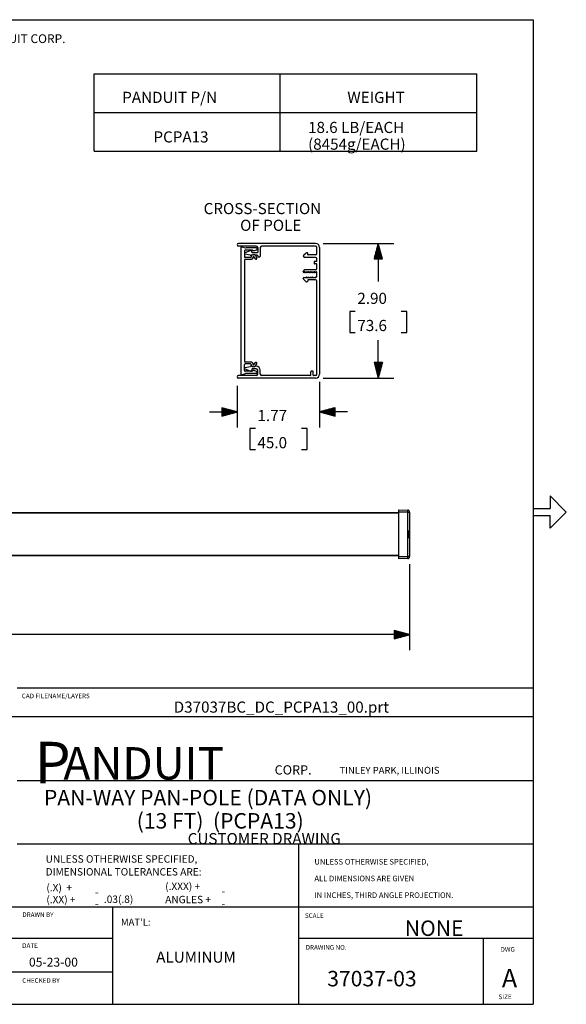
# Model space of a CAD drawing. Extents: x 0 to 11, y 0 to 8.5.
# Drawn here: x 6.6 to 11, y 0.3 to 8.2 of the extents above; entities that cross this region are included whole.
import ezdxf

# ---------------------------------------------------------------- set-up
doc = ezdxf.new("R2010")
doc.units = 0
doc.header["$MEASUREMENT"] = 0
doc.layers.add('1', color=7, linetype='Continuous')
doc.styles.add('blockfont', font='simplex.shx')

msp = doc.modelspace()

# ---------------------------------------------------------------- linework, layer by layer
at = {"layer": '1', "color": 7, "linetype": 'Continuous'}
for p, q in [((0.2758, 8.2169), (10.7242, 8.2169)), ((10.7242, 8.2169), (10.7242, 0.2631)), ((10.8629, 4.3695), (10.9924, 4.24)), ((10.8629, 4.3695), (10.8629, 4.2677)), ((10.7242, 4.2677), (10.8629, 4.2677)), ((10.8629, 4.1105), (10.9924, 4.24)), ((10.7242, 4.2123), (10.8629, 4.2123)), ((10.8629, 4.1105), (10.8629, 4.2123)), ((10.7242, 2.8174), (6.5596, 2.8174)), ((10.7242, 2.5864), (0.2758, 2.5864)), ((6.5596, 2.0705), (10.7242, 2.0705)), ((10.7242, 1.5565), (6.5596, 1.5565)), ((8.8306, 1.5565), (8.8306, 0.2631)), ((0.2758, 1.0506), (10.7242, 1.0506)), ((7.3322, 0.2631), (7.3322, 1.0506)), ((0.2758, 0.7977), (7.3322, 0.7977)), ((8.8306, 0.7977), (10.7242, 0.7977)), ((10.3217, 0.7977), (10.3217, 0.2631)), ((0.2758, 0.5247), (7.3322, 0.5247)), ((0.2758, 0.2631), (10.7242, 0.2631))]:
    msp.add_line(p, q, dxfattribs=at)
at = {"layer": '1', "color": 2, "linetype": 'Continuous'}
for p, q in [((7.1815, 7.154), (7.1815, 7.7785)), ((7.1815, 7.7785), (10.2715, 7.7785)), ((8.6815, 7.154), (8.6815, 7.7785)), ((10.2715, 7.154), (10.2715, 7.7785)), ((7.1815, 7.4665), (10.2715, 7.4665)), ((7.1815, 7.154), (10.2715, 7.154))]:
    msp.add_line(p, q, dxfattribs=at)
at = {"layer": '1', "color": 113, "linetype": 'Continuous'}
for p, q in [((8.9683, 6.4092), (8.3463, 6.4092)), ((8.4899, 6.3886), (8.3463, 6.3886)), ((8.3641, 6.3768), (8.3641, 5.3544)), ((8.3712, 6.3823), (8.403, 6.3737)), ((8.4885, 6.3731), (8.4079, 6.3731)), ((8.5012, 6.3773), (8.5012, 6.3384)), ((8.5218, 6.3773), (8.5218, 6.3061)), ((8.9683, 6.3886), (8.533, 6.3886)), ((8.9795, 6.3288), (8.9795, 6.3773)), ((9.0001, 6.3773), (9.0001, 5.3539)), ((8.3936, 6.349), (8.3936, 6.3005)), ((8.3955, 6.3315), (8.3955, 6.3294)), ((8.3991, 6.3368), (8.4425, 6.3535)), ((8.4595, 6.3546), (8.3992, 6.3546)), ((8.4439, 6.2949), (8.3992, 6.2949)), ((8.4415, 6.3148), (8.3999, 6.3239)), ((8.4508, 6.3542), (8.4462, 6.3542)), ((8.453, 6.314), (8.4484, 6.314)), ((8.4495, 6.3051), (8.4495, 6.3005)), ((8.4546, 6.3384), (8.4546, 6.3504)), ((8.4974, 6.3347), (8.4583, 6.3347)), ((8.4595, 6.3546), (8.4645, 6.3487)), ((8.4718, 6.3183), (8.4626, 6.3183)), ((8.4719, 6.3487), (8.4645, 6.3487)), ((8.4649, 6.301), (8.4649, 6.3005)), ((8.4694, 6.3029), (8.4667, 6.3029)), ((8.471, 6.302), (8.48, 6.2863)), ((8.4916, 6.3559), (8.4719, 6.3487)), ((8.4974, 6.314), (8.4814, 6.314)), ((8.4832, 6.3117), (8.4934, 6.294)), ((8.5012, 6.3103), (8.5012, 6.3061)), ((8.5049, 6.3024), (8.518, 6.3024)), ((8.8691, 6.3086), (8.8691, 6.3082)), ((8.873, 6.3172), (8.8906, 6.332)), ((8.9683, 6.297), (8.8803, 6.297)), ((8.9009, 6.3345), (8.8972, 6.3345)), ((8.9047, 6.3213), (8.9047, 6.3307)), ((8.9683, 6.3176), (8.9084, 6.3176)), ((8.9795, 6.2685), (8.9795, 6.2857)), ((8.3936, 6.2739), (8.3936, 5.4573)), ((8.4439, 6.2795), (8.3992, 6.2795)), ((8.9561, 6.261), (8.9561, 6.2478)), ((8.9758, 6.2647), (8.9598, 6.2647)), ((8.9758, 6.2441), (8.9598, 6.2441)), ((8.9795, 6.2066), (8.9795, 6.2403)), ((8.8691, 6.1795), (8.8691, 6.1841)), ((8.8691, 6.1795), (8.8727, 6.1732)), ((8.8691, 6.1256), (8.8691, 6.1289)), ((8.8727, 6.1732), (8.8764, 6.1795)), ((8.8749, 6.1327), (8.8728, 6.1327)), ((8.8749, 6.1327), (8.8786, 6.139)), ((8.8807, 6.1795), (8.8764, 6.1795)), ((8.8786, 6.139), (8.8822, 6.1327)), ((8.9683, 6.1953), (8.8803, 6.1953)), ((8.8807, 6.1795), (8.8844, 6.1732)), ((8.8865, 6.1327), (8.8822, 6.1327)), ((8.8844, 6.1732), (8.8881, 6.1795)), ((8.8865, 6.1327), (8.8902, 6.139)), ((8.8923, 6.1795), (8.8881, 6.1795)), ((8.8902, 6.139), (8.8939, 6.1327)), ((8.8923, 6.1795), (8.896, 6.1732)), ((8.8981, 6.1327), (8.8939, 6.1327)), ((8.896, 6.1732), (8.8997, 6.1795)), ((8.8981, 6.1327), (8.9018, 6.139)), ((8.9039, 6.1795), (8.8997, 6.1795)), ((8.9018, 6.139), (8.9055, 6.1327)), ((8.9039, 6.1795), (8.9076, 6.1732)), ((8.9098, 6.1327), (8.9055, 6.1327)), ((8.9076, 6.1732), (8.9113, 6.1795)), ((8.9098, 6.1327), (8.9134, 6.139)), ((8.9156, 6.1795), (8.9113, 6.1795)), ((8.9134, 6.139), (8.9171, 6.1327)), ((8.9156, 6.1795), (8.9192, 6.1732)), ((8.9214, 6.1327), (8.9171, 6.1327)), ((8.9192, 6.1732), (8.9229, 6.1795)), ((8.9214, 6.1327), (8.9251, 6.139)), ((8.9272, 6.1795), (8.9229, 6.1795)), ((8.9251, 6.139), (8.9287, 6.1327)), ((8.9272, 6.1795), (8.9309, 6.1732)), ((8.933, 6.1327), (8.9287, 6.1327)), ((8.9309, 6.1732), (8.9346, 6.1795)), ((8.933, 6.1327), (8.9367, 6.139)), ((8.9388, 6.1795), (8.9346, 6.1795)), ((8.9367, 6.139), (8.9404, 6.1327)), ((8.9388, 6.1795), (8.9425, 6.1732)), ((8.9446, 6.1327), (8.9404, 6.1327)), ((8.9425, 6.1732), (8.9462, 6.1795)), ((8.9446, 6.1327), (8.9483, 6.139)), ((8.9504, 6.1795), (8.9462, 6.1795)), ((8.9483, 6.139), (8.952, 6.1327)), ((8.9504, 6.1795), (8.9541, 6.1732)), ((8.9563, 6.1327), (8.952, 6.1327)), ((8.9541, 6.1732), (8.9578, 6.1795)), ((8.9563, 6.1327), (8.9599, 6.139)), ((8.9621, 6.1795), (8.9578, 6.1795)), ((8.9599, 6.139), (8.9636, 6.1327)), ((8.9621, 6.1795), (8.9657, 6.1732)), ((8.9679, 6.1327), (8.9636, 6.1327)), ((8.9657, 6.1732), (8.9694, 6.1795)), ((8.9679, 6.1327), (8.9717, 6.1392)), ((8.9758, 6.1795), (8.9694, 6.1795)), ((8.9758, 6.1392), (8.9717, 6.1392)), ((8.9795, 6.143), (8.9795, 6.1758)), ((8.8906, 6.1022), (8.873, 6.117)), ((8.9009, 6.0997), (8.8972, 6.0997)), ((8.9047, 6.1128), (8.9047, 6.1035)), ((8.9683, 6.1166), (8.9084, 6.1166)), ((8.9795, 5.3539), (8.9795, 6.1053)), ((8.3936, 5.3822), (8.3936, 5.4307)), ((8.4439, 5.4517), (8.3992, 5.4517)), ((8.4439, 5.4363), (8.3992, 5.4363)), ((8.3999, 5.4073), (8.4415, 5.4165)), ((8.453, 5.4172), (8.4484, 5.4172)), ((8.4495, 5.4261), (8.4495, 5.4307)), ((8.4718, 5.413), (8.4626, 5.413)), ((8.4649, 5.4307), (8.4649, 5.4302)), ((8.4694, 5.4283), (8.4667, 5.4283)), ((8.471, 5.4293), (8.48, 5.4449)), ((8.4899, 5.4172), (8.4814, 5.4172)), ((8.4832, 5.4195), (8.4934, 5.4372)), ((8.4899, 5.3426), (8.3463, 5.3426)), ((8.3712, 5.349), (8.403, 5.3575)), ((8.3955, 5.3997), (8.3955, 5.4018)), ((8.4425, 5.3778), (8.3991, 5.3944)), ((8.4595, 5.3766), (8.3992, 5.3766)), ((8.4885, 5.3581), (8.4079, 5.3581)), ((8.4508, 5.3771), (8.4462, 5.3771)), ((8.4546, 5.3928), (8.4546, 5.3808)), ((8.4899, 5.3966), (8.4583, 5.3966)), ((8.4595, 5.3766), (8.4645, 5.3825)), ((8.4719, 5.3825), (8.4645, 5.3825)), ((8.4916, 5.3753), (8.4719, 5.3825)), ((8.5012, 5.3539), (8.5012, 5.3853)), ((8.5218, 5.3539), (8.5218, 5.3853)), ((8.9251, 5.3426), (8.533, 5.3426)), ((8.9289, 5.3464), (8.9289, 5.3726)), ((8.9458, 5.3764), (8.9326, 5.3764)), ((8.9495, 5.3464), (8.9495, 5.3726)), ((8.9683, 5.3426), (8.9533, 5.3426)), ((8.9683, 5.322), (8.3463, 5.322)), ((8.9459, 4.2324), (3.05, 4.2324)), ((8.9459, 4.2305), (3.05, 4.2305)), ((9.6398, 4.232), (8.6697, 4.232)), ((9.6398, 4.2302), (8.6697, 4.2302)), ((9.6398, 4.251), (9.6398, 4.2562)), ((9.6398, 4.2562), (9.7119, 4.255)), ((9.6398, 4.2384), (9.6398, 4.251)), ((9.7119, 4.2384), (9.6398, 4.2384)), ((9.6398, 3.8804), (9.6398, 4.2384)), ((9.7119, 4.2501), (9.7119, 4.255)), ((9.7119, 4.2384), (9.7119, 4.2501)), ((9.7119, 3.8804), (9.7119, 4.2384)), ((9.7119, 4.2384), (9.7228, 4.2384)), ((9.7228, 4.2384), (9.7273, 4.2384)), ((9.7273, 4.2393), (9.7273, 4.2391)), ((9.7273, 4.2391), (9.7273, 4.2384)), ((9.7273, 4.2384), (9.7273, 3.8804)), ((9.7148, 4.0913), (9.7148, 4.0851)), ((9.7148, 4.09), (9.7148, 4.0913)), ((9.7148, 4.0858), (9.7148, 4.09)), ((9.7148, 4.09), (9.7148, 4.0862)), ((9.7148, 4.0862), (9.7148, 4.09)), ((9.7148, 4.0862), (9.7148, 4.0841)), ((9.7148, 4.0841), (9.7148, 4.0862)), ((9.7148, 4.0842), (9.7148, 4.0858)), ((9.7148, 4.0851), (9.7148, 4.0829)), ((9.7148, 4.0829), (9.7148, 4.0846)), ((9.7148, 4.0846), (9.7148, 4.0829)), ((9.7148, 4.0829), (9.7148, 4.0842)), ((9.7148, 4.078), (9.7148, 4.0828)), ((9.7148, 4.0828), (9.7148, 4.0754)), ((9.7148, 4.0798), (9.7148, 4.0736)), ((9.7148, 4.0786), (9.7148, 4.0798)), ((9.7148, 4.0748), (9.7148, 4.0786)), ((9.7148, 4.0736), (9.7148, 4.0786)), ((9.7148, 4.0786), (9.7148, 4.0748)), ((9.7148, 4.078), (9.7148, 4.077)), ((9.7148, 4.078), (9.7148, 4.0754)), ((9.7148, 4.078), (9.7148, 4.077)), ((9.7148, 4.077), (9.7148, 4.0766)), ((9.7148, 4.0766), (9.7148, 4.077)), ((9.7148, 4.0766), (9.7148, 4.0765)), ((9.7148, 4.0765), (9.7148, 4.0766)), ((9.7148, 4.0754), (9.7148, 4.0738)), ((9.7148, 4.0754), (9.7148, 4.0746)), ((9.7148, 4.073), (9.7148, 4.0754)), ((9.7148, 4.0733), (9.7148, 4.0754)), ((9.7148, 4.0727), (9.7148, 4.0748)), ((9.7148, 4.0748), (9.7148, 4.0727)), ((9.7148, 4.0746), (9.7148, 4.0738)), ((9.7148, 4.0738), (9.7148, 4.0721)), ((9.7148, 4.0736), (9.7148, 4.0714)), ((9.7148, 4.0714), (9.7148, 4.0736)), ((9.7148, 4.072), (9.7148, 4.0733)), ((9.7148, 4.073), (9.7148, 4.0725)), ((9.7148, 4.0725), (9.7148, 4.0694)), ((9.7148, 4.0721), (9.7148, 4.072)), ((9.7148, 4.072), (9.7148, 4.0698)), ((9.7148, 4.072), (9.7148, 4.0699)), ((9.7148, 4.072), (9.7148, 4.0709)), ((9.7148, 4.0709), (9.7148, 4.0699)), ((9.7148, 4.0698), (9.7148, 4.0675)), ((9.7148, 4.0694), (9.7148, 4.0688)), ((9.7148, 4.0691), (9.7148, 4.0672)), ((9.7148, 4.0672), (9.7148, 4.0691)), ((9.7148, 4.0652), (9.7148, 4.0688)), ((9.7148, 4.0663), (9.7148, 4.0679)), ((9.7148, 4.0679), (9.7148, 4.0663)), ((9.7148, 4.0675), (9.7148, 4.0647)), ((9.7148, 4.0628), (9.7148, 4.0672)), ((9.7148, 4.0672), (9.7148, 4.0628)), ((9.7148, 4.0637), (9.7148, 4.0663)), ((9.7148, 4.0663), (9.7148, 4.0637)), ((9.7148, 4.0652), (9.7148, 4.0637)), ((9.7148, 4.0633), (9.7148, 4.0647)), ((9.7148, 4.0612), (9.7148, 4.0637)), ((9.7148, 4.0637), (9.7148, 4.0619)), ((9.7148, 4.0619), (9.7148, 4.0637)), ((9.7148, 4.0633), (9.7148, 4.0612)), ((9.7148, 4.0611), (9.7148, 4.0628)), ((9.7148, 4.0628), (9.7148, 4.0611)), ((9.7148, 4.0619), (9.7148, 4.0611)), ((9.7148, 4.0611), (9.7148, 4.0619)), ((9.7148, 4.0598), (9.7148, 4.0553)), ((9.7148, 4.0553), (9.7148, 4.0598)), ((9.7148, 4.0586), (9.7148, 4.0524)), ((9.7148, 4.0573), (9.7148, 4.0586)), ((9.7148, 4.0574), (9.7148, 4.0566)), ((9.7148, 4.0574), (9.7148, 4.0566)), ((9.7148, 4.0535), (9.7148, 4.0573)), ((9.7148, 4.0573), (9.7148, 4.0535)), ((9.7148, 4.0524), (9.7148, 4.0573)), ((9.7148, 4.0566), (9.7148, 4.0563)), ((9.7148, 4.0563), (9.7148, 4.0566)), ((9.7148, 4.0562), (9.7148, 4.0563)), ((9.7148, 4.0563), (9.7148, 4.0562)), ((9.7148, 4.0542), (9.7148, 4.0553)), ((9.7148, 4.0553), (9.7148, 4.0542)), ((9.7148, 4.0542), (9.7148, 4.0538)), ((9.7148, 4.0538), (9.7148, 4.0542)), ((9.7148, 4.0514), (9.7148, 4.0535)), ((9.7148, 4.0535), (9.7148, 4.0514)), ((9.7148, 4.0524), (9.7148, 4.0498)), ((9.7148, 4.0502), (9.7148, 4.0524)), ((9.7148, 4.0524), (9.7148, 4.052)), ((9.7148, 4.0524), (9.7148, 4.0502)), ((9.7148, 4.052), (9.7148, 4.051)), ((9.7148, 4.051), (9.7148, 4.0481)), ((9.7148, 4.0498), (9.7148, 4.0496)), ((9.7148, 4.0496), (9.7148, 4.0493)), ((9.7148, 4.0493), (9.7148, 4.0488)), ((9.7148, 4.0488), (9.7148, 4.0485)), ((9.7148, 4.0485), (9.7148, 4.0483)), ((9.7148, 4.0483), (9.7148, 4.0466)), ((9.7148, 4.0481), (9.7148, 4.0471)), ((9.7148, 4.0479), (9.7148, 4.0406)), ((9.7148, 4.0406), (9.7148, 4.0479)), ((9.7148, 4.0471), (9.7148, 4.0466)), ((9.7148, 4.0406), (9.7148, 4.0467)), ((9.7148, 4.0467), (9.7148, 4.0423)), ((9.7148, 4.0467), (9.7148, 4.0406)), ((9.7148, 4.0423), (9.7148, 4.0467)), ((9.7148, 4.043), (9.7148, 4.0452)), ((9.7148, 4.0452), (9.7148, 4.043)), ((9.7148, 4.0423), (9.7148, 4.0406)), ((9.7148, 4.0423), (9.7148, 4.0363)), ((9.7148, 4.0382), (9.7148, 4.0406)), ((9.7148, 4.0363), (9.7148, 4.0382)), ((9.7148, 4.036), (9.7148, 4.0379)), ((9.7148, 4.0379), (9.7148, 4.036)), ((9.7148, 4.0351), (9.7148, 4.0366)), ((9.7148, 4.0366), (9.7148, 4.0351)), ((9.7148, 4.0315), (9.7148, 4.036)), ((9.7148, 4.036), (9.7148, 4.0315)), ((9.7148, 4.0324), (9.7148, 4.0351)), ((9.7148, 4.0351), (9.7148, 4.0324)), ((9.7148, 4.0324), (9.7148, 4.0307)), ((9.7148, 4.0307), (9.7148, 4.0324)), ((9.7148, 4.0298), (9.7148, 4.0315)), ((9.7148, 4.0315), (9.7148, 4.0298)), ((9.7148, 4.0298), (9.7148, 4.0307)), ((9.7148, 4.0307), (9.7148, 4.0298)), ((8.9459, 3.8897), (3.05, 3.8897)), ((3.0502, 3.8878), (8.9459, 3.8878)), ((9.6398, 3.8893), (8.6697, 3.8893)), ((8.6697, 3.8875), (9.6398, 3.8875)), ((9.6398, 3.8804), (9.7119, 3.8804)), ((9.6398, 3.8679), (9.6398, 3.8804)), ((9.6398, 3.8627), (9.6398, 3.8679)), ((9.7119, 3.8639), (9.6398, 3.8627)), ((9.7228, 3.8804), (9.7119, 3.8804)), ((9.7119, 3.8688), (9.7119, 3.8804)), ((9.7119, 3.8639), (9.7119, 3.8688)), ((9.7273, 3.8804), (9.7228, 3.8804)), ((9.7273, 3.8804), (9.7273, 3.8798)), ((9.7273, 3.8798), (9.7273, 3.8795))]:
    msp.add_line(p, q, dxfattribs=at)
at = {"layer": '1', "color": 3, "linetype": 'Continuous'}
for p, q in [((9.0308, 6.4092), (9.5996, 6.4092)), ((9.4746, 6.4092), (9.4411, 6.2842)), ((9.4636, 6.2842), (9.4636, 6.3682)), ((9.4656, 6.2842), (9.4656, 6.3756)), ((9.4676, 6.2842), (9.4676, 6.3831)), ((9.4696, 6.2842), (9.4696, 6.3906)), ((9.4716, 6.2842), (9.4716, 6.398)), ((9.4736, 6.2842), (9.4736, 6.4055)), ((9.4746, 6.4092), (9.4746, 6.1025)), ((9.5081, 6.2842), (9.4746, 6.4092)), ((9.4756, 6.2842), (9.4756, 6.4055)), ((9.4776, 6.2842), (9.4776, 6.398)), ((9.4796, 6.2842), (9.4796, 6.3906)), ((9.4816, 6.2842), (9.4816, 6.3831)), ((9.4836, 6.2842), (9.4836, 6.3756)), ((9.4856, 6.2842), (9.4856, 6.3682)), ((9.4411, 6.2842), (9.5081, 6.2842)), ((9.4416, 6.2842), (9.4416, 6.2861)), ((9.4416, 6.2842), (9.4416, 6.2861)), ((9.4436, 6.2842), (9.4436, 6.2935)), ((9.4456, 6.2842), (9.4456, 6.301)), ((9.4476, 6.2842), (9.4476, 6.3085)), ((9.4496, 6.2842), (9.4496, 6.3159)), ((9.4516, 6.2842), (9.4516, 6.3234)), ((9.4536, 6.2842), (9.4536, 6.3308)), ((9.4556, 6.2842), (9.4556, 6.3383)), ((9.4576, 6.2842), (9.4576, 6.3458)), ((9.4596, 6.2842), (9.4596, 6.3532)), ((9.4616, 6.2842), (9.4616, 6.3607)), ((9.4876, 6.2842), (9.4876, 6.3607)), ((9.4896, 6.2842), (9.4896, 6.3532)), ((9.4916, 6.2842), (9.4916, 6.3458)), ((9.4936, 6.2842), (9.4936, 6.3383)), ((9.4956, 6.2842), (9.4956, 6.3308)), ((9.4976, 6.2842), (9.4976, 6.3234)), ((9.4996, 6.2842), (9.4996, 6.3159)), ((9.5016, 6.2842), (9.5016, 6.3085)), ((9.5036, 6.2842), (9.5036, 6.301)), ((9.5056, 6.2842), (9.5056, 6.2935)), ((9.5076, 6.2842), (9.5076, 6.2861)), ((9.5076, 6.2842), (9.5076, 6.2861)), ((9.2886, 5.86), (9.2436, 5.86)), ((9.2436, 5.86), (9.2436, 5.6912)), ((9.7056, 5.86), (9.6606, 5.86)), ((9.7056, 5.6912), (9.7056, 5.86)), ((9.2436, 5.6912), (9.2886, 5.6912)), ((9.6606, 5.6912), (9.7056, 5.6912)), ((9.4746, 5.322), (9.4746, 5.6287)), ((9.5081, 5.447), (9.4411, 5.447)), ((9.4411, 5.447), (9.4746, 5.322)), ((9.4416, 5.447), (9.4416, 5.4452)), ((9.4416, 5.447), (9.4416, 5.4452)), ((9.4436, 5.447), (9.4436, 5.4377)), ((9.4456, 5.447), (9.4456, 5.4302)), ((9.4476, 5.447), (9.4476, 5.4228)), ((9.4496, 5.447), (9.4496, 5.4153)), ((9.4516, 5.447), (9.4516, 5.4078)), ((9.4536, 5.447), (9.4536, 5.4004)), ((9.4556, 5.447), (9.4556, 5.3929)), ((9.4576, 5.447), (9.4576, 5.3855)), ((9.4596, 5.447), (9.4596, 5.378)), ((9.4616, 5.447), (9.4616, 5.3705)), ((9.4636, 5.447), (9.4636, 5.3631)), ((9.4656, 5.447), (9.4656, 5.3556)), ((9.4676, 5.447), (9.4676, 5.3481)), ((9.4696, 5.447), (9.4696, 5.3407)), ((9.4716, 5.447), (9.4716, 5.3332)), ((9.4736, 5.447), (9.4736, 5.3257)), ((9.4746, 5.322), (9.5081, 5.447)), ((9.4756, 5.447), (9.4756, 5.3257)), ((9.4776, 5.447), (9.4776, 5.3332)), ((9.4796, 5.447), (9.4796, 5.3407)), ((9.4816, 5.447), (9.4816, 5.3481)), ((9.4836, 5.447), (9.4836, 5.3556)), ((9.4856, 5.447), (9.4856, 5.3631)), ((9.4876, 5.447), (9.4876, 5.3705)), ((9.4896, 5.447), (9.4896, 5.378)), ((9.4916, 5.447), (9.4916, 5.3855)), ((9.4936, 5.447), (9.4936, 5.3929)), ((9.4956, 5.447), (9.4956, 5.4004)), ((9.4976, 5.447), (9.4976, 5.4078)), ((9.4996, 5.447), (9.4996, 5.4153)), ((9.5016, 5.447), (9.5016, 5.4228)), ((9.5036, 5.447), (9.5036, 5.4302)), ((9.5056, 5.447), (9.5056, 5.4377)), ((9.5076, 5.447), (9.5076, 5.4452)), ((9.5076, 5.447), (9.5076, 5.4452)), ((8.336, 5.2602), (8.336, 4.9235)), ((9.0001, 5.2914), (9.0001, 4.9235)), ((9.0308, 5.322), (9.5996, 5.322)), ((8.111, 5.0485), (8.336, 5.0485)), ((8.211, 5.082), (8.211, 5.015)), ((8.336, 5.0485), (8.211, 5.082)), ((8.211, 5.0815), (8.2128, 5.0815)), ((8.211, 5.0815), (8.2128, 5.0815)), ((8.211, 5.0795), (8.2203, 5.0795)), ((8.211, 5.0775), (8.2278, 5.0775)), ((8.211, 5.0755), (8.2352, 5.0755)), ((8.211, 5.0735), (8.2427, 5.0735)), ((8.211, 5.0715), (8.2502, 5.0715)), ((8.211, 5.0695), (8.2576, 5.0695)), ((8.211, 5.0675), (8.2651, 5.0675)), ((8.211, 5.0655), (8.2726, 5.0655)), ((8.211, 5.0635), (8.28, 5.0635)), ((8.211, 5.0615), (8.2875, 5.0615)), ((8.211, 5.0595), (8.295, 5.0595)), ((8.211, 5.0575), (8.3024, 5.0575)), ((8.211, 5.0555), (8.3099, 5.0555)), ((8.211, 5.0535), (8.3173, 5.0535)), ((8.211, 5.0515), (8.3248, 5.0515)), ((8.211, 5.0495), (8.3323, 5.0495)), ((8.211, 5.015), (8.336, 5.0485)), ((8.211, 5.0475), (8.3323, 5.0475)), ((8.211, 5.0455), (8.3248, 5.0455)), ((8.211, 5.0435), (8.3173, 5.0435)), ((8.211, 5.0415), (8.3099, 5.0415)), ((8.211, 5.0395), (8.3024, 5.0395)), ((8.211, 5.0375), (8.295, 5.0375)), ((8.211, 5.0355), (8.2875, 5.0355)), ((8.211, 5.0335), (8.28, 5.0335)), ((8.211, 5.0315), (8.2726, 5.0315)), ((8.211, 5.0295), (8.2651, 5.0295)), ((8.211, 5.0275), (8.2576, 5.0275)), ((8.211, 5.0255), (8.2502, 5.0255)), ((8.211, 5.0235), (8.2427, 5.0235)), ((8.211, 5.0215), (8.2352, 5.0215)), ((8.211, 5.0195), (8.2278, 5.0195)), ((8.211, 5.0175), (8.2203, 5.0175)), ((8.211, 5.0155), (8.2128, 5.0155)), ((8.211, 5.0155), (8.2128, 5.0155)), ((9.1251, 5.082), (9.0001, 5.0485)), ((9.2251, 5.0485), (9.0001, 5.0485)), ((9.0001, 5.0485), (9.1251, 5.015)), ((9.1251, 5.0495), (9.0039, 5.0495)), ((9.1251, 5.0475), (9.0039, 5.0475)), ((9.1251, 5.0515), (9.0113, 5.0515)), ((9.1251, 5.0455), (9.0113, 5.0455)), ((9.1251, 5.0535), (9.0188, 5.0535)), ((9.1251, 5.0435), (9.0188, 5.0435)), ((9.1251, 5.0555), (9.0263, 5.0555)), ((9.1251, 5.0415), (9.0263, 5.0415)), ((9.1251, 5.0575), (9.0337, 5.0575)), ((9.1251, 5.0395), (9.0337, 5.0395)), ((9.1251, 5.0595), (9.0412, 5.0595)), ((9.1251, 5.0375), (9.0412, 5.0375)), ((9.1251, 5.0615), (9.0486, 5.0615)), ((9.1251, 5.0355), (9.0486, 5.0355)), ((9.1251, 5.0635), (9.0561, 5.0635)), ((9.1251, 5.0335), (9.0561, 5.0335)), ((9.1251, 5.0655), (9.0636, 5.0655)), ((9.1251, 5.0315), (9.0636, 5.0315)), ((9.1251, 5.0675), (9.071, 5.0675)), ((9.1251, 5.0295), (9.071, 5.0295)), ((9.1251, 5.0695), (9.0785, 5.0695)), ((9.1251, 5.0275), (9.0785, 5.0275)), ((9.1251, 5.0715), (9.086, 5.0715)), ((9.1251, 5.0255), (9.086, 5.0255)), ((9.1251, 5.0735), (9.0934, 5.0735)), ((9.1251, 5.0235), (9.0934, 5.0235)), ((9.1251, 5.0755), (9.1009, 5.0755)), ((9.1251, 5.0215), (9.1009, 5.0215)), ((9.1251, 5.0775), (9.1084, 5.0775)), ((9.1251, 5.0195), (9.1084, 5.0195)), ((9.1251, 5.0795), (9.1158, 5.0795)), ((9.1251, 5.0175), (9.1158, 5.0175)), ((9.1251, 5.0815), (9.1233, 5.0815)), ((9.1251, 5.0815), (9.1233, 5.0815)), ((9.1251, 5.0155), (9.1233, 5.0155)), ((9.1251, 5.0155), (9.1233, 5.0155)), ((9.1251, 5.015), (9.1251, 5.082)), ((8.4371, 4.9135), (8.4371, 4.7447)), ((8.4821, 4.9135), (8.4371, 4.9135)), ((8.8991, 4.9135), (8.8541, 4.9135)), ((8.8991, 4.7447), (8.8991, 4.9135)), ((8.4371, 4.7447), (8.4821, 4.7447)), ((8.8541, 4.7447), (8.8991, 4.7447)), ((9.7273, 3.8179), (9.7273, 3.1242)), ((9.7273, 3.2492), (9.6023, 3.2827)), ((9.6023, 3.2827), (9.6023, 3.2157)), ((9.6023, 3.2822), (9.6041, 3.2822)), ((9.6023, 3.2822), (9.6041, 3.2822)), ((9.6023, 3.2802), (9.6116, 3.2802)), ((9.6023, 3.2782), (9.619, 3.2782)), ((9.6023, 3.2762), (9.6265, 3.2762)), ((9.6023, 3.2742), (9.634, 3.2742)), ((9.6023, 3.2722), (9.6414, 3.2722)), ((9.6023, 3.2702), (9.6489, 3.2702)), ((9.6023, 3.2682), (9.6564, 3.2682)), ((9.6023, 3.2662), (9.6638, 3.2662)), ((9.6023, 3.2642), (9.6713, 3.2642)), ((9.6023, 3.2622), (9.6788, 3.2622)), ((9.7273, 3.2492), (6.1054, 3.2492)), ((9.6023, 3.2602), (9.6862, 3.2602)), ((9.6023, 3.2582), (9.6937, 3.2582)), ((9.6023, 3.2562), (9.7012, 3.2562)), ((9.6023, 3.2542), (9.7086, 3.2542)), ((9.6023, 3.2522), (9.7161, 3.2522)), ((9.6023, 3.2502), (9.7235, 3.2502)), ((9.6023, 3.2157), (9.7273, 3.2492)), ((9.6023, 3.2482), (9.7235, 3.2482)), ((9.6023, 3.2462), (9.7161, 3.2462)), ((9.6023, 3.2442), (9.7086, 3.2442)), ((9.6023, 3.2422), (9.7012, 3.2422)), ((9.6023, 3.2402), (9.6937, 3.2402)), ((9.6023, 3.2382), (9.6862, 3.2382)), ((9.6023, 3.2362), (9.6788, 3.2362)), ((9.6023, 3.2342), (9.6713, 3.2342)), ((9.6023, 3.2322), (9.6638, 3.2322)), ((9.6023, 3.2302), (9.6564, 3.2302)), ((9.6023, 3.2282), (9.6489, 3.2282)), ((9.6023, 3.2262), (9.6414, 3.2262)), ((9.6023, 3.2242), (9.634, 3.2242)), ((9.6023, 3.2222), (9.6265, 3.2222)), ((9.6023, 3.2202), (9.619, 3.2202)), ((9.6023, 3.2182), (9.6116, 3.2182)), ((9.6023, 3.2162), (9.6041, 3.2162)), ((9.6023, 3.2162), (9.6041, 3.2162))]:
    msp.add_line(p, q, dxfattribs=at)
at = {"layer": '1', "color": 113, "linetype": 'Continuous'}
for centre, radius, start, end in [((8.3463, 6.3989), 0.0103, 90, 270), ((8.3697, 6.3768), 0.00563, 75, 180), ((8.4079, 6.3918), 0.0188, 255, 270), ((8.4885, 6.3642), 0.00886, 290, 450), ((8.4899, 6.3773), 0.0113, 0, 90), ((8.533, 6.3773), 0.0113, 90, 180), ((8.9683, 6.3773), 0.0319, 0, 90), ((8.9683, 6.3773), 0.0113, 0, 90), ((8.3992, 6.349), 0.00563, 90, 180), ((8.3992, 6.3005), 0.00563, 180, 270), ((8.4012, 6.3315), 0.00563, 111.03751, 180), ((8.4012, 6.3294), 0.00563, 180, 257.58472), ((8.4484, 6.3459), 0.0319, 257.58472, 270), ((8.4462, 6.3438), 0.0103, 90, 111.03751), ((8.4439, 6.3005), 0.00563, 270, 360), ((8.4439, 6.3005), 0.021, 270, 360), ((8.4626, 6.3051), 0.0131, 90, 180), ((8.4508, 6.3504), 0.00375, 0, 90), ((8.4583, 6.3384), 0.00375, 180, 270), ((8.4667, 6.301), 0.00187, 90, 180), ((8.4694, 6.301), 0.00187, 30, 90), ((8.4718, 6.3051), 0.0131, 30, 90), ((8.4867, 6.2902), 0.00769, 210, 390), ((8.4974, 6.3384), 0.00375, 270, 360), ((8.4974, 6.3103), 0.00375, 0, 90), ((8.5049, 6.3061), 0.00375, 180, 270), ((8.518, 6.3061), 0.00375, 270, 360), ((8.8803, 6.3086), 0.0113, 130.23636, 180), ((8.8803, 6.3082), 0.0113, 180, 270), ((8.8972, 6.3242), 0.0103, 90, 130.23636), ((8.9009, 6.3307), 0.00375, 0, 90), ((8.9084, 6.3213), 0.00375, 180, 270), ((8.9683, 6.3288), 0.0113, 270, 360), ((8.9683, 6.2857), 0.0113, 0, 90), ((8.3992, 6.2739), 0.00563, 90, 180), ((8.9598, 6.261), 0.00375, 90, 180), ((8.9598, 6.2478), 0.00375, 180, 270), ((8.9683, 6.2066), 0.0113, 270, 360), ((8.9758, 6.2685), 0.00375, 270, 360), ((8.9758, 6.2403), 0.00375, 0, 90), ((8.8803, 6.1841), 0.0113, 90, 180), ((8.8728, 6.1289), 0.00375, 90, 180), ((8.8803, 6.1256), 0.0113, 180, 229.76364), ((8.9758, 6.1758), 0.00375, 0, 90), ((8.9758, 6.143), 0.00375, 270, 360), ((8.8972, 6.11), 0.0103, 229.76364, 270), ((8.9009, 6.1035), 0.00375, 270, 360), ((8.9084, 6.1128), 0.00375, 90, 180), ((8.9683, 6.1053), 0.0113, 0, 90), ((8.3992, 5.4573), 0.00563, 180, 270), ((8.3992, 5.4307), 0.00563, 90, 180), ((8.4484, 5.3853), 0.0319, 90, 102.41528), ((8.4439, 5.4307), 0.021, 0, 90), ((8.4439, 5.4307), 0.00563, 0, 90), ((8.4626, 5.4261), 0.0131, 180, 270), ((8.4667, 5.4302), 0.00187, 180, 270), ((8.4694, 5.4302), 0.00187, 270, 330), ((8.4718, 5.4261), 0.0131, 270, 330), ((8.4867, 5.4411), 0.00769, 330, 510), ((8.4899, 5.3853), 0.0319, 0, 90), ((8.3463, 5.3323), 0.0103, 90, 270), ((8.3697, 5.3544), 0.00563, 180, 285), ((8.3992, 5.3822), 0.00563, 180, 270), ((8.4012, 5.4018), 0.00563, 102.41528, 180), ((8.4012, 5.3997), 0.00563, 180, 248.96249), ((8.4079, 5.3394), 0.0188, 90, 105), ((8.4462, 5.3874), 0.0103, 248.96249, 270), ((8.4508, 5.3808), 0.00375, 270, 360), ((8.4583, 5.3928), 0.00375, 90, 180), ((8.4885, 5.367), 0.00886, 270, 430), ((8.4899, 5.3853), 0.0113, 0, 90), ((8.4899, 5.3539), 0.0113, 270, 360), ((8.533, 5.3539), 0.0113, 180, 270), ((8.9251, 5.3464), 0.00375, 270, 360), ((8.9326, 5.3726), 0.00375, 90, 180), ((8.9458, 5.3726), 0.00375, 0, 90), ((8.9533, 5.3464), 0.00375, 180, 270), ((8.9683, 5.3539), 0.0113, 270, 360), ((8.9683, 5.3539), 0.0319, 270, 360), ((9.7117, 4.2393), 0.0156, 0, 89), ((9.7117, 3.8795), 0.0156, 271, 360)]:
    msp.add_arc(centre, radius, start, end, dxfattribs=at)

# ---------------------------------------------------------------- texts
at = {"layer": '1', "color": 7, "linetype": 'Continuous', "lineweight": 0, "attachment_point": 7, "line_spacing_factor": 0.903614, "style": 'blockfont'}
for s, insert, char_height in [('\\W01.000;\\Fsimplex.shx;THIS COPY IS PROVIDED ON A RESTRICTED BASIS AND IS NOT TO BE USED IN ANY WAY DETRIMENTAL TO THE INTERESTS OF PANDUIT CORP.', (0.6638, 8.0282), 0.070866), ('\\W01.000;\\Fsimplex.shx;CAD FILENAME/LAYERS', (6.5966, 2.7353), 0.037378), ('\\W01.000;\\Fsimplex.shx;P', (6.7004, 2.0471), 0.336401), ('\\W01.000;\\Fsimplex.shx;ANDUIT', (6.9329, 2.0787), 0.261645), ('\\W01.000;\\Fsimplex.shx;CORP.', (8.6379, 2.1193), 0.074756), ('\\W01.000;\\Fsimplex.shx;TINLEY PARK, ILLINOIS', (9.1614, 2.1253), 0.056067), ('\\W01.000;\\Fsimplex.shx;UNLESS OTHERWISE SPECIFIED,', (6.7887, 1.4074), 0.059805), ('\\W01.000;\\Fsimplex.shx;UNLESS OTHERWISE SPECIFIED,', (8.9589, 1.3922), 0.045), ('\\W01.000;\\Fsimplex.shx;DIMENSIONAL TOLERANCES ARE:', (6.7887, 1.3034), 0.059805), ('\\W01.000;\\Fsimplex.shx; ', (8.9589, 1.3247), 0.045), ('\\W01.000;\\Fsimplex.shx;ALL DIMENSIONS ARE GIVEN', (8.9589, 1.2572), 0.045), ('\\W01.000;\\Fsimplex.shx;(.X)  +', (6.7952, 1.1755), 0.059805), ('\\W01.000;\\Fsimplex.shx;(.XXX) +', (7.7543, 1.1862), 0.059805), ('\\W01.000;\\Fsimplex.shx;(.XX) +', (6.7952, 1.0795), 0.059805), ('\\W01.000;\\Fsimplex.shx;-', (7.1855, 1.1371), 0.06728), ('\\W01.000;\\Fsimplex.shx;ANGLES +', (7.7543, 1.0795), 0.059805), ('\\W01.000;\\Fsimplex.shx;-', (8.2077, 1.1451), 0.06728), ('\\W01.000;\\Fsimplex.shx; ', (8.9589, 1.1897), 0.045), ('\\W01.000;\\Fsimplex.shx;IN INCHES, THIRD ANGLE PROJECTION.', (8.9589, 1.1222), 0.045), ('\\W01.000;\\Fsimplex.shx;-', (7.1855, 1.0418), 0.06728), ('\\W01.000;\\Fsimplex.shx;-', (8.2077, 1.0418), 0.06728), ('\\W01.000;\\Fsimplex.shx;DRAWN BY', (6.6005, 0.9684), 0.037378), ("\\W01.000;\\Fsimplex.shx;MAT'L:", (7.3967, 0.8988), 0.056067), ('\\W01.000;\\Fsimplex.shx;SCALE', (8.8821, 0.9611), 0.037378), ('\\W01.000;\\Fsimplex.shx;DATE', (6.5995, 0.7191), 0.037378), ('\\W01.000;\\Fsimplex.shx;DRAWING NO.', (8.8882, 0.7044), 0.037378), ('\\W01.000;\\Fsimplex.shx;DWG', (10.4619, 0.6879), 0.037378), ('\\W01.000;\\Fsimplex.shx;A', (10.4722, 0.3995), 0.149512), ('\\W01.000;\\Fsimplex.shx;CHECKED BY', (6.6001, 0.4368), 0.037378), ('\\W01.000;\\Fsimplex.shx;SIZE', (10.4452, 0.3048), 0.037378)]:
    msp.add_mtext(s, dxfattribs=dict(at, insert=insert, char_height=char_height))
at = {"layer": '1', "color": 2, "linetype": 'Continuous', "lineweight": 0, "attachment_point": 7, "line_spacing_factor": 0.903614, "style": 'blockfont'}
for s, insert, char_height in [('\\W01.000;\\Fsimplex.shx;PANDUIT P/N', (7.4071, 7.5446), 0.09), ('\\W01.000;\\Fsimplex.shx;WEIGHT', (9.2247, 7.5446), 0.09), ('\\W01.000;\\Fsimplex.shx;18.6 LB/EACH', (8.9078, 7.3016), 0.09), ('\\W01.000;\\Fsimplex.shx;PCPA13', (7.6594, 7.2249), 0.09), ('\\W01.000;\\Fsimplex.shx;(8454g/EACH)', (8.9078, 7.1666), 0.09), ('\\W01.000;\\Fsimplex.shx;CROSS-SECTION', (8.0644, 6.6461), 0.09), ('\\W01.000;\\Fsimplex.shx;OF POLE', (8.359, 6.5111), 0.09), ('\\W01.000;\\Fsimplex.shx;D37037BC_DC_PCPA13_00.prt', (7.823, 2.619), 0.09), ('\\W01.000;\\Fsimplex.shx;PAN-WAY PAN-POLE (DATA ONLY)', (6.7752, 1.8702), 0.125), ('\\W01.000;\\Fsimplex.shx;(13 FT)  (PCPA13)', (7.5243, 1.6827), 0.125), ('\\W01.000;\\Fsimplex.shx;CUSTOMER DRAWING', (7.9358, 1.5563), 0.09), ('\\W01.000;\\Fsimplex.shx;.03(.8)', (7.2594, 1.0818), 0.06), ('\\W01.000;\\Fsimplex.shx;NONE', (9.6888, 0.8152), 0.125), ('\\W01.000;\\Fsimplex.shx;05-23-00', (6.6543, 0.5675), 0.072), ('\\W01.000;\\Fsimplex.shx;ALUMINUM', (7.6817, 0.5994), 0.09), ('\\W01.000;\\Fsimplex.shx;37037-03', (9.0626, 0.4081), 0.125)]:
    msp.add_mtext(s, dxfattribs=dict(at, insert=insert, char_height=char_height))
at = {"layer": '1', "color": 3, "linetype": 'Continuous', "lineweight": 0, "char_height": 0.09, "attachment_point": 7, "line_spacing_factor": 0.903614, "style": 'blockfont'}
for s, insert in [('\\W01.000;\\Fsimplex.shx;2.90', (9.3058, 5.9209)), ('\\W01.000;\\Fsimplex.shx;73.6', (9.3058, 5.7016)), ('\\W01.000;\\Fsimplex.shx;1.77', (8.4993, 4.9744)), ('\\W01.000;\\Fsimplex.shx;45.0', (8.4993, 4.755))]:
    msp.add_mtext(s, dxfattribs=dict(at, insert=insert))

doc.saveas('drawing.dxf')
